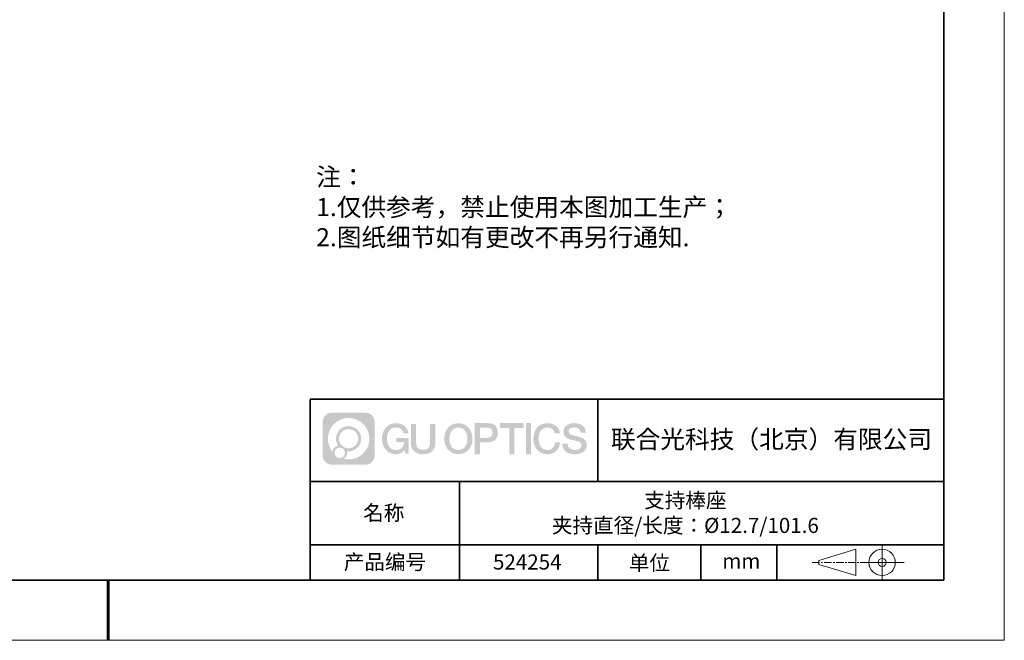
# Model space of a CAD drawing. Units: millimetres. Extents: x 11673 to 11970, y -7557 to -7347.
# Drawn here: x 11807 to 11970, y -7557 to -7454 of the extents above; entities that cross this region are included whole.
import ezdxf

# ---------------------------------------------------------------- set-up
doc = ezdxf.new("R2010")
doc.units = ezdxf.units.MM
doc.header["$LTSCALE"] = 10
doc.linetypes.add('CENTER', pattern=[2, 1.25, -0.25, 0.25, -0.25])
doc.layers.add('1轮廓实线层', color=7, linetype='Continuous')
doc.layers.add('6文字层', color=3, linetype='Continuous')
for name, color, linetype, lineweight in [('3中心线层', 1, 'CENTER', 9), ('粗实线层', 7, 'Continuous', 35), ('细实线层', 7, 'Continuous', 18)]:
    doc.layers.add(name, color=color, linetype=linetype, lineweight=lineweight)
doc.styles.get("Standard").update_dxf_attribs({"font": 'simhei.ttf'})
doc.styles.add('标准', font='txt', dxfattribs={"height": 9.59})

# ---------------------------------------------------------------- blocks, each defined once
blk = doc.blocks.new('*X58')
at = {"layer": '粗实线层'}
for p, q in [((138.5, -95), (138.5, 95)), ((-138.5, -95), (138.5, -95))]:
    blk.add_line(p, q, dxfattribs=at)
at = {"layer": '粗实线层', "lineweight": 60}
blk.add_line((0, -105), (0, -95), dxfattribs=at)
at = {"layer": '细实线层'}
for p, q in [((148.5, -105), (148.5, 105)), ((-148.5, -105), (148.5, -105))]:
    blk.add_line(p, q, dxfattribs=at)

msp = doc.modelspace()

# ---------------------------------------------------------------- hatches: boundary and pattern name
at = {"layer": '3中心线层'}
h = msp.add_hatch(color=0, dxfattribs=at)
h.dxf.hatch_style = 1
edge = h.paths.add_edge_path()
edge.add_spline(control_points=[(11865.54887, -7520.27116), (11865.54887, -7519.45729), (11864.8891, -7518.79751), (11864.07522, -7518.79751)], knot_values=[7, 7, 7, 7, 8, 8, 8, 8], degree=3, periodic=0)
edge.add_spline(control_points=[(11864.07522, -7518.79751), (11864.07522, -7518.79751), (11858.42624, -7518.79751), (11858.42624, -7518.79751)], knot_values=[0, 0, 0, 0, 1, 1, 1, 1], degree=3, periodic=0)
edge.add_spline(control_points=[(11858.42624, -7518.79751), (11857.61236, -7518.79751), (11856.95259, -7519.45729), (11856.95259, -7520.27116), (11856.95259, -7520.27116), (11856.95259, -7525.92014), (11856.95259, -7525.92014)], knot_values=[1, 1, 1, 1, 2, 2, 2, 3, 3, 3, 3], degree=3, periodic=0)
edge.add_spline(control_points=[(11856.95259, -7525.92014), (11856.95259, -7526.73402), (11857.61236, -7527.39379), (11858.42624, -7527.39379), (11858.42624, -7527.39379), (11864.07522, -7527.39379), (11864.07522, -7527.39379)], knot_values=[3, 3, 3, 3, 4, 4, 4, 5, 5, 5, 5], degree=3, periodic=0)
edge.add_spline(control_points=[(11864.07522, -7527.39379), (11864.8891, -7527.39379), (11865.54887, -7526.73402), (11865.54887, -7525.92014), (11865.54887, -7525.92014), (11865.54887, -7520.27116), (11865.54887, -7520.27116)], knot_values=[5, 5, 5, 5, 6, 6, 6, 7, 7, 7, 7], degree=3, periodic=0)
edge = h.paths.add_edge_path(flags=16)
edge.add_spline(control_points=[(11857.81222, -7523.09565), (11857.81222, -7521.19662), (11859.35172, -7519.65714), (11861.25075, -7519.65714)], knot_values=[10, 10, 10, 10, 11, 11, 11, 11], degree=3, periodic=0)
edge.add_spline(control_points=[(11861.25075, -7519.65714), (11863.14978, -7519.65714), (11864.68924, -7521.19662), (11864.68924, -7523.09565)], knot_values=[11, 11, 11, 11, 12, 12, 12, 12], degree=3, periodic=0)
edge.add_spline(control_points=[(11864.68924, -7523.09565), (11864.68924, -7524.99469), (11863.14978, -7526.53417), (11861.25075, -7526.53417)], knot_values=[12, 12, 12, 12, 13, 13, 13, 13], degree=3, periodic=0)
edge.add_spline(control_points=[(11861.25075, -7526.53417), (11860.98166, -7526.53417), (11860.72024, -7526.50213), (11860.46904, -7526.44343)], knot_values=[0, 0, 0, 0, 1, 1, 1, 1], degree=3, periodic=0)
edge.add_spline(control_points=[(11860.46904, -7526.44343), (11860.79265, -7526.22228), (11861.00512, -7525.85047), (11861.00512, -7525.42893)], knot_values=[1, 1, 1, 1, 2, 2, 2, 2], degree=3, periodic=0)
edge.add_spline(control_points=[(11861.00512, -7525.42893), (11861.00512, -7525.33817), (11860.99498, -7525.24982), (11860.9763, -7525.16466)], knot_values=[2, 2, 2, 2, 3, 3, 3, 3], degree=3, periodic=0)
edge.add_spline(control_points=[(11860.9763, -7525.16466), (11861.06615, -7525.17657), (11861.15763, -7525.18332), (11861.25074, -7525.18332)], knot_values=[3, 3, 3, 3, 4, 4, 4, 4], degree=3, periodic=0)
edge.add_spline(control_points=[(11861.25074, -7525.18332), (11862.40372, -7525.18332), (11863.3384, -7524.24864), (11863.3384, -7523.09565)], knot_values=[4, 4, 4, 4, 5, 5, 5, 5], degree=3, periodic=0)
edge.add_spline(control_points=[(11863.3384, -7523.09565), (11863.3384, -7521.94267), (11862.40372, -7521.00798), (11861.25074, -7521.00798), (11860.09776, -7521.00798), (11859.16306, -7521.94267), (11859.16306, -7523.09565)], knot_values=[5, 5, 5, 5, 6, 6, 6, 7, 7, 7, 7], degree=3, periodic=0)
edge.add_spline(control_points=[(11859.16306, -7523.09565), (11859.16306, -7523.51513), (11859.28713, -7523.90547), (11859.50008, -7524.23265)], knot_values=[7, 7, 7, 7, 8, 8, 8, 8], degree=3, periodic=0)
edge.add_spline(control_points=[(11859.50008, -7524.23265), (11859.01557, -7524.34441), (11858.64063, -7524.74251), (11858.56364, -7525.2394)], knot_values=[8, 8, 8, 8, 9, 9, 9, 9], degree=3, periodic=0)
edge.add_spline(control_points=[(11858.56364, -7525.2394), (11858.09385, -7524.65149), (11857.81222, -7523.90672), (11857.81222, -7523.09565)], knot_values=[9, 9, 9, 9, 10, 10, 10, 10], degree=3, periodic=0)
edge = h.paths.add_edge_path(flags=16)
edge.add_spline(control_points=[(11859.65428, -7523.09565), (11859.65428, -7522.21396), (11860.36904, -7521.4992), (11861.25074, -7521.4992), (11862.13243, -7521.4992), (11862.84718, -7522.21396), (11862.84718, -7523.09565), (11862.84718, -7523.97735), (11862.13243, -7524.6921), (11861.25074, -7524.6921), (11860.36904, -7524.6921), (11859.65428, -7523.97735), (11859.65428, -7523.09565)], knot_values=[0, 0, 0, 0, 1, 1, 1, 2, 2, 2, 3, 3, 3, 4, 4, 4, 4], degree=3, periodic=0)
edge = h.paths.add_edge_path(flags=16)
edge.add_spline(control_points=[(11858.91745, -7525.42893), (11858.91745, -7524.95417), (11859.30233, -7524.5693), (11859.77709, -7524.5693), (11860.25184, -7524.5693), (11860.63671, -7524.95417), (11860.63671, -7525.42893)], knot_values=[1, 1, 1, 1, 2, 2, 2, 3, 3, 3, 3], degree=3, periodic=0)
edge.add_spline(control_points=[(11860.63671, -7525.42893), (11860.63671, -7525.90369), (11860.25184, -7526.28856), (11859.77709, -7526.28856)], knot_values=[3, 3, 3, 3, 4, 4, 4, 4], degree=3, periodic=0)
edge.add_spline(control_points=[(11859.77709, -7526.28856), (11859.30233, -7526.28856), (11858.91745, -7525.90369), (11858.91745, -7525.42893)], knot_values=[0, 0, 0, 0, 1, 1, 1, 1], degree=3, periodic=0)
edge = h.paths.add_edge_path()
edge.add_spline(control_points=[(11870.31976, -7522.19683), (11870.31976, -7522.19683), (11871.14316, -7522.19683), (11871.14316, -7522.19683), (11871.01491, -7521.08668), (11870.13076, -7520.51436), (11869.07791, -7520.51436)], knot_values=[5, 5, 5, 5, 6, 6, 6, 7, 7, 7, 7], degree=3, periodic=0)
edge.add_spline(control_points=[(11869.07791, -7520.51436), (11867.63361, -7520.51436), (11866.76973, -7521.68659), (11866.76973, -7523.09324)], knot_values=[4, 4, 4, 4, 5, 5, 5, 5], degree=3, periodic=0)
edge.add_spline(control_points=[(11866.76973, -7523.09324), (11866.76973, -7524.49992), (11867.63361, -7525.67213), (11869.07791, -7525.67213)], knot_values=[3, 3, 3, 3, 4, 4, 4, 4], degree=3, periodic=0)
edge.add_spline(control_points=[(11869.07791, -7525.67213), (11869.66507, -7525.67213), (11870.07678, -7525.49975), (11870.52895, -7524.97569)], knot_values=[2, 2, 2, 2, 3, 3, 3, 3], degree=3, periodic=0)
edge.add_spline(control_points=[(11870.52895, -7524.97569), (11870.52895, -7524.97569), (11870.6572, -7525.55491), (11870.6572, -7525.55491), (11870.6572, -7525.55491), (11870.79218, -7525.55491), (11870.92716, -7525.55491)], knot_values=[0.5, 0.5, 0.5, 0.5, 1.5, 1.5, 1.5, 2, 2, 2, 2], degree=3, periodic=0)
edge.add_spline(control_points=[(11870.92716, -7525.55491), (11871.06215, -7525.55491), (11871.19713, -7525.55491), (11871.19713, -7525.55491), (11871.19713, -7525.55491), (11871.19713, -7525.39283), (11871.19713, -7525.14971)], knot_values=[14.749965, 14.749965, 14.749965, 14.749965, 15.249965, 15.249965, 15.249965, 15.5, 15.5, 15.5, 15.5], degree=3, periodic=0)
edge.add_spline(control_points=[(11871.19713, -7525.14971), (11871.19713, -7524.90662), (11871.19713, -7524.58254), (11871.19713, -7524.25846)], knot_values=[14.49997, 14.49997, 14.49997, 14.49997, 14.749965, 14.749965, 14.749965, 14.749965], degree=3, periodic=0)
edge.add_spline(control_points=[(11871.19713, -7524.25846), (11871.19713, -7524.09642), (11871.19713, -7523.93438), (11871.19713, -7523.78247)], knot_values=[14.3749725, 14.3749725, 14.3749725, 14.3749725, 14.49997, 14.49997, 14.49997, 14.49997], degree=3, periodic=0)
edge.add_spline(control_points=[(11871.19713, -7523.78247), (11871.19713, -7523.55461), (11871.19713, -7523.34954), (11871.19713, -7523.20144)], knot_values=[14.18747625, 14.18747625, 14.18747625, 14.18747625, 14.3749725, 14.3749725, 14.3749725, 14.3749725], degree=3, periodic=0)
edge.add_spline(control_points=[(11871.19713, -7523.20144), (11871.19713, -7523.15208), (11871.19713, -7523.10904), (11871.19713, -7523.0736)], knot_values=[14.1249775, 14.1249775, 14.1249775, 14.1249775, 14.18747625, 14.18747625, 14.18747625, 14.18747625], degree=3, periodic=0)
edge.add_spline(control_points=[(11871.19713, -7523.0736), (11871.19713, -7523.05588), (11871.19713, -7523.04006), (11871.19713, -7523.02629)], knot_values=[14.093728125, 14.093728125, 14.093728125, 14.093728125, 14.1249775, 14.1249775, 14.1249775, 14.1249775], degree=3, periodic=0)
edge.add_spline(control_points=[(11871.19713, -7523.02629), (11871.19713, -7523.01253), (11871.19713, -7523.00082), (11871.19713, -7522.99133)], knot_values=[14.06247875, 14.06247875, 14.06247875, 14.06247875, 14.093728125, 14.093728125, 14.093728125, 14.093728125], degree=3, periodic=0)
edge.add_spline(control_points=[(11871.19713, -7522.96223), (11871.19713, -7522.96223), (11871.19713, -7522.96223), (11871.19713, -7522.96223), (11871.19713, -7522.96223), (11871.19713, -7522.96223), (11871.19713, -7522.96224)], knot_values=[13.999979582, 13.999979582, 13.999979582, 13.999979582, 14, 14, 14, 14.000712407, 14.000712407, 14.000712407, 14.000712407], degree=3, periodic=0)
edge.add_spline(control_points=[(11871.19713, -7522.96223), (11871.19709, -7522.96223), (11870.68416, -7522.96223), (11870.17124, -7522.96223)], knot_values=[13.49999, 13.49999, 13.49999, 13.49999, 13.999979582, 13.999979582, 13.999979582, 13.999979582], degree=3, periodic=0)
edge.add_spline(control_points=[(11870.17124, -7522.96223), (11869.65832, -7522.96223), (11869.14541, -7522.96223), (11869.14541, -7522.96223), (11869.14541, -7522.96223), (11869.14541, -7522.96223), (11869.14541, -7522.96223)], knot_values=[12.999023436, 12.999023436, 12.999023436, 12.999023436, 13.499013436, 13.499013436, 13.499013436, 13.49999, 13.49999, 13.49999, 13.49999], degree=3, periodic=0)
edge.add_spline(control_points=[(11869.14541, -7522.96959), (11869.14541, -7522.97199), (11869.14541, -7522.97495), (11869.14541, -7522.97843)], knot_values=[12.906251875, 12.906251875, 12.906251875, 12.906251875, 12.93750125, 12.93750125, 12.93750125, 12.93750125], degree=3, periodic=0)
edge.add_spline(control_points=[(11869.14541, -7522.99038), (11869.14541, -7522.99934), (11869.14541, -7523.01021), (11869.14541, -7523.02268)], knot_values=[12.81250375, 12.81250375, 12.81250375, 12.81250375, 12.8750025, 12.8750025, 12.8750025, 12.8750025], degree=3, periodic=0)
edge.add_spline(control_points=[(11869.14541, -7523.02268), (11869.14541, -7523.03516), (11869.14541, -7523.04923), (11869.14541, -7523.06458)], knot_values=[12.750005, 12.750005, 12.750005, 12.750005, 12.81250375, 12.81250375, 12.81250375, 12.81250375], degree=3, periodic=0)
edge.add_spline(control_points=[(11869.14541, -7523.06458), (11869.14541, -7523.09529), (11869.14541, -7523.13111), (11869.14541, -7523.1695)], knot_values=[12.6250075, 12.6250075, 12.6250075, 12.6250075, 12.750005, 12.750005, 12.750005, 12.750005], degree=3, periodic=0)
edge.add_spline(control_points=[(11869.14541, -7523.1695), (11869.14541, -7523.20788), (11869.14541, -7523.24882), (11869.14541, -7523.28976)], knot_values=[12.50001, 12.50001, 12.50001, 12.50001, 12.6250075, 12.6250075, 12.6250075, 12.6250075], degree=3, periodic=0)
edge.add_spline(control_points=[(11869.14541, -7523.28976), (11869.14541, -7523.37164), (11869.14541, -7523.45353), (11869.14541, -7523.51494)], knot_values=[12.250015, 12.250015, 12.250015, 12.250015, 12.50001, 12.50001, 12.50001, 12.50001], degree=3, periodic=0)
edge.add_spline(control_points=[(11869.14541, -7523.51494), (11869.14541, -7523.57636), (11869.14541, -7523.61731), (11869.14541, -7523.61731), (11869.14541, -7523.61731), (11869.14541, -7523.61731), (11869.14541, -7523.61731)], knot_values=[11.999287593, 11.999287593, 11.999287593, 11.999287593, 12.249302593, 12.249302593, 12.249302593, 12.250015, 12.250015, 12.250015, 12.250015], degree=3, periodic=0)
edge.add_spline(control_points=[(11869.1598, -7523.61731), (11869.16449, -7523.61731), (11869.17028, -7523.61731), (11869.17709, -7523.61731)], knot_values=[11.906271875, 11.906271875, 11.906271875, 11.906271875, 11.93752125, 11.93752125, 11.93752125, 11.93752125], degree=3, periodic=0)
edge.add_spline(control_points=[(11869.17709, -7523.61731), (11869.1839, -7523.61731), (11869.19172, -7523.61731), (11869.20049, -7523.61731)], knot_values=[11.8750225, 11.8750225, 11.8750225, 11.8750225, 11.906271875, 11.906271875, 11.906271875, 11.906271875], degree=3, periodic=0)
edge.add_spline(control_points=[(11869.20049, -7523.61731), (11869.21802, -7523.61731), (11869.2393, -7523.61731), (11869.26372, -7523.61731)], knot_values=[11.81252375, 11.81252375, 11.81252375, 11.81252375, 11.8750225, 11.8750225, 11.8750225, 11.8750225], degree=3, periodic=0)
edge.add_spline(control_points=[(11869.26372, -7523.61731), (11869.28814, -7523.61731), (11869.31568, -7523.61731), (11869.34574, -7523.61731)], knot_values=[11.750025, 11.750025, 11.750025, 11.750025, 11.81252375, 11.81252375, 11.81252375, 11.81252375], degree=3, periodic=0)
edge.add_spline(control_points=[(11869.34574, -7523.61731), (11869.40584, -7523.61731), (11869.47596, -7523.61731), (11869.5511, -7523.61731)], knot_values=[11.6250275, 11.6250275, 11.6250275, 11.6250275, 11.750025, 11.750025, 11.750025, 11.750025], degree=3, periodic=0)
edge.add_spline(control_points=[(11869.5511, -7523.61731), (11869.62623, -7523.61731), (11869.70637, -7523.61731), (11869.78652, -7523.61731)], knot_values=[11.50003, 11.50003, 11.50003, 11.50003, 11.6250275, 11.6250275, 11.6250275, 11.6250275], degree=3, periodic=0)
edge.add_spline(control_points=[(11869.78652, -7523.61731), (11869.94681, -7523.61731), (11870.1071, -7523.61731), (11870.22733, -7523.61731)], knot_values=[11.250035, 11.250035, 11.250035, 11.250035, 11.50003, 11.50003, 11.50003, 11.50003], degree=3, periodic=0)
edge.add_spline(control_points=[(11870.22733, -7523.61731), (11870.34758, -7523.61731), (11870.42775, -7523.61731), (11870.42775, -7523.61731), (11870.41422, -7524.45165), (11869.94179, -7524.9826), (11869.07791, -7524.9688)], knot_values=[10, 10, 10, 10, 10.250035, 10.250035, 10.250035, 11.250035, 11.250035, 11.250035, 11.250035], degree=3, periodic=0)
edge.add_spline(control_points=[(11869.07791, -7524.9688), (11868.04533, -7524.9688), (11867.61339, -7524.03793), (11867.61339, -7523.09324)], knot_values=[9, 9, 9, 9, 10, 10, 10, 10], degree=3, periodic=0)
edge.add_spline(control_points=[(11867.61339, -7523.09324), (11867.61339, -7522.14858), (11868.04533, -7521.21769), (11869.07791, -7521.21769)], knot_values=[8, 8, 8, 8, 9, 9, 9, 9], degree=3, periodic=0)
edge.add_spline(control_points=[(11869.07791, -7521.21769), (11869.68533, -7521.21769), (11870.23874, -7521.54867), (11870.31976, -7522.19683)], knot_values=[7, 7, 7, 7, 8, 8, 8, 8], degree=3, periodic=0)
edge = h.paths.add_edge_path()
edge.add_spline(control_points=[(11872.43177, -7523.50248), (11872.43177, -7523.50248), (11872.43177, -7520.63716), (11872.43177, -7520.63716), (11872.43177, -7520.63716), (11872.21535, -7520.63716), (11871.99892, -7520.63716)], knot_values=[0.5, 0.5, 0.5, 0.5, 1.5, 1.5, 1.5, 2, 2, 2, 2], degree=3, periodic=0)
edge.add_spline(control_points=[(11871.99892, -7520.63716), (11871.7825, -7520.63716), (11871.56608, -7520.63716), (11871.56608, -7520.63716), (11871.56608, -7520.63716), (11871.56608, -7521.4241), (11871.56608, -7522.21103)], knot_values=[9.5, 9.5, 9.5, 9.5, 10, 10, 10, 10.5, 10.5, 10.5, 10.5], degree=3, periodic=0)
edge.add_spline(control_points=[(11871.56608, -7522.21103), (11871.56608, -7522.99796), (11871.56608, -7523.78489), (11871.56608, -7523.78489), (11871.56608, -7525.04534), (11872.37638, -7525.67213), (11873.5953, -7525.67213)], knot_values=[8, 8, 8, 8, 8.5, 8.5, 8.5, 9.5, 9.5, 9.5, 9.5], degree=3, periodic=0)
edge.add_spline(control_points=[(11873.5953, -7525.67213), (11874.81422, -7525.67213), (11875.62453, -7525.04534), (11875.62453, -7523.78489)], knot_values=[7, 7, 7, 7, 8, 8, 8, 8], degree=3, periodic=0)
edge.add_spline(control_points=[(11875.62453, -7523.78489), (11875.62453, -7523.78489), (11875.62453, -7520.63716), (11875.62453, -7520.63716), (11875.62453, -7520.63716), (11875.4081, -7520.63716), (11875.19166, -7520.63716)], knot_values=[5.5, 5.5, 5.5, 5.5, 6.5, 6.5, 6.5, 7, 7, 7, 7], degree=3, periodic=0)
edge.add_spline(control_points=[(11875.19166, -7520.63716), (11874.97523, -7520.63716), (11874.7588, -7520.63716), (11874.7588, -7520.63716), (11874.7588, -7520.63716), (11874.7588, -7521.35349), (11874.7588, -7522.06982)], knot_values=[4.5, 4.5, 4.5, 4.5, 5, 5, 5, 5.5, 5.5, 5.5, 5.5], degree=3, periodic=0)
edge.add_spline(control_points=[(11874.7588, -7522.06982), (11874.7588, -7522.78615), (11874.7588, -7523.50248), (11874.7588, -7523.50248), (11874.7588, -7524.16371), (11874.71725, -7524.92826), (11873.5953, -7524.92826)], knot_values=[3, 3, 3, 3, 3.5, 3.5, 3.5, 4.5, 4.5, 4.5, 4.5], degree=3, periodic=0)
edge.add_spline(control_points=[(11873.5953, -7524.92826), (11872.47332, -7524.92826), (11872.43177, -7524.16371), (11872.43177, -7523.50248)], knot_values=[2, 2, 2, 2, 3, 3, 3, 3], degree=3, periodic=0)
edge = h.paths.add_edge_path()
edge.add_spline(control_points=[(11881.7737, -7523.09981), (11881.7737, -7524.4996), (11880.89915, -7525.66607), (11879.43701, -7525.66607), (11877.97488, -7525.66607), (11877.10033, -7524.4996), (11877.10033, -7523.09981), (11877.10033, -7521.70003), (11877.97488, -7520.53354), (11879.43701, -7520.53354), (11880.89915, -7520.53354), (11881.7737, -7521.70003), (11881.7737, -7523.09981)], knot_values=[0, 0, 0, 0, 1, 1, 1, 2, 2, 2, 3, 3, 3, 4, 4, 4, 4], degree=3, periodic=0)
edge = h.paths.add_edge_path(flags=16)
edge.add_spline(control_points=[(11879.43701, -7521.23343), (11880.48239, -7521.23343), (11880.91966, -7522.15976), (11880.91966, -7523.09981)], knot_values=[2, 2, 2, 2, 3, 3, 3, 3], degree=3, periodic=0)
edge.add_spline(control_points=[(11880.91966, -7523.09981), (11880.91966, -7524.03987), (11880.48239, -7524.96619), (11879.43701, -7524.96619)], knot_values=[1, 1, 1, 1, 2, 2, 2, 2], degree=3, periodic=0)
edge.add_spline(control_points=[(11879.43701, -7524.96619), (11878.39168, -7524.96619), (11877.95441, -7524.03987), (11877.95441, -7523.09981)], knot_values=[0, 0, 0, 0, 1, 1, 1, 1], degree=3, periodic=0)
edge.add_spline(control_points=[(11877.95441, -7523.09981), (11877.95441, -7522.15976), (11878.39168, -7521.23343), (11879.43701, -7521.23343)], knot_values=[3, 3, 3, 3, 4, 4, 4, 4], degree=3, periodic=0)
edge = h.paths.add_edge_path()
edge.add_spline(control_points=[(11885.95513, -7522.11081), (11885.95513, -7521.46791), (11885.68868, -7520.51436), (11884.29484, -7520.51436)], knot_values=[1, 1, 1, 1, 2, 2, 2, 2], degree=3, periodic=0)
edge.add_spline(control_points=[(11884.29484, -7520.51436), (11884.29484, -7520.51436), (11882.14265, -7520.51436), (11882.14265, -7520.51436), (11882.14265, -7520.51436), (11882.14265, -7520.83681), (11882.14265, -7521.32046)], knot_values=[6.749965, 6.749965, 6.749965, 6.749965, 7.749965, 7.749965, 7.749965, 8, 8, 8, 8], degree=3, periodic=0)
edge.add_spline(control_points=[(11882.14265, -7521.32046), (11882.14265, -7521.80404), (11882.14265, -7522.44877), (11882.14265, -7523.09348)], knot_values=[6.49997, 6.49997, 6.49997, 6.49997, 6.749965, 6.749965, 6.749965, 6.749965], degree=3, periodic=0)
edge.add_spline(control_points=[(11882.14265, -7523.09348), (11882.14265, -7523.41583), (11882.14265, -7523.73818), (11882.14265, -7524.04038)], knot_values=[6.3749725, 6.3749725, 6.3749725, 6.3749725, 6.49997, 6.49997, 6.49997, 6.49997], degree=3, periodic=0)
edge.add_spline(control_points=[(11882.14265, -7524.04038), (11882.14265, -7524.34258), (11882.14265, -7524.62462), (11882.14265, -7524.86637)], knot_values=[6.249975, 6.249975, 6.249975, 6.249975, 6.3749725, 6.3749725, 6.3749725, 6.3749725], degree=3, periodic=0)
edge.add_spline(control_points=[(11882.14265, -7524.86637), (11882.14265, -7524.98725), (11882.14265, -7525.09805), (11882.14265, -7525.19625)], knot_values=[6.18747625, 6.18747625, 6.18747625, 6.18747625, 6.249975, 6.249975, 6.249975, 6.249975], degree=3, periodic=0)
edge.add_spline(control_points=[(11882.14265, -7525.19625), (11882.14265, -7525.29446), (11882.14265, -7525.38008), (11882.14265, -7525.45058)], knot_values=[6.1249775, 6.1249775, 6.1249775, 6.1249775, 6.18747625, 6.18747625, 6.18747625, 6.18747625], degree=3, periodic=0)
edge.add_spline(control_points=[(11882.14265, -7525.45058), (11882.14265, -7525.48583), (11882.14265, -7525.51731), (11882.14265, -7525.54469)], knot_values=[6.093728125, 6.093728125, 6.093728125, 6.093728125, 6.1249775, 6.1249775, 6.1249775, 6.1249775], degree=3, periodic=0)
edge.add_spline(control_points=[(11882.14265, -7525.54469), (11882.14265, -7525.57207), (11882.14265, -7525.59536), (11882.14265, -7525.61424)], knot_values=[6.06247875, 6.06247875, 6.06247875, 6.06247875, 6.093728125, 6.093728125, 6.093728125, 6.093728125], degree=3, periodic=0)
edge.add_spline(control_points=[(11882.14265, -7525.61424), (11882.14265, -7525.62368), (11882.14265, -7525.63202), (11882.14265, -7525.63922)], knot_values=[6.046854062, 6.046854062, 6.046854062, 6.046854062, 6.06247875, 6.06247875, 6.06247875, 6.06247875], degree=3, periodic=0)
edge.add_spline(control_points=[(11882.14265, -7525.63922), (11882.14265, -7525.64642), (11882.14265, -7525.65248), (11882.14265, -7525.65735)], knot_values=[6.031229375, 6.031229375, 6.031229375, 6.031229375, 6.046854063, 6.046854063, 6.046854063, 6.046854063], degree=3, periodic=0)
edge.add_spline(control_points=[(11882.14265, -7525.67213), (11882.14265, -7525.67213), (11882.14265, -7525.67213), (11882.14265, -7525.67213), (11882.14265, -7525.67213), (11882.14265, -7525.67213), (11882.14265, -7525.67212)], knot_values=[5.999979147, 5.999979147, 5.999979147, 5.999979147, 6, 6, 6, 6.000468271, 6.000468271, 6.000468271, 6.000468271], degree=3, periodic=0)
edge.add_spline(control_points=[(11882.14265, -7525.67213), (11882.14266, -7525.67213), (11882.35618, -7525.67213), (11882.5697, -7525.67213)], knot_values=[5.49999, 5.49999, 5.49999, 5.49999, 5.999979147, 5.999979147, 5.999979147, 5.999979147], degree=3, periodic=0)
edge.add_spline(control_points=[(11882.5697, -7525.67213), (11882.78321, -7525.67213), (11882.99672, -7525.67213), (11882.99672, -7525.67213), (11882.99672, -7525.67213), (11882.99672, -7525.67213), (11882.99672, -7525.67213)], knot_values=[4.999511718, 4.999511718, 4.999511718, 4.999511718, 5.499501718, 5.499501718, 5.499501718, 5.49999, 5.49999, 5.49999, 5.49999], degree=3, periodic=0)
edge.add_spline(control_points=[(11882.99672, -7525.65949), (11882.99672, -7525.65673), (11882.99672, -7525.65352), (11882.99672, -7525.6499)], knot_values=[4.93750125, 4.93750125, 4.93750125, 4.93750125, 4.953125938, 4.953125938, 4.953125938, 4.953125938], degree=3, periodic=0)
edge.add_spline(control_points=[(11882.99672, -7525.6499), (11882.99672, -7525.64265), (11882.99672, -7525.63371), (11882.99672, -7525.6232)], knot_values=[4.906251875, 4.906251875, 4.906251875, 4.906251875, 4.93750125, 4.93750125, 4.93750125, 4.93750125], degree=3, periodic=0)
edge.add_spline(control_points=[(11882.99672, -7525.6232), (11882.99672, -7525.61269), (11882.99672, -7525.60061), (11882.99672, -7525.58708)], knot_values=[4.8750025, 4.8750025, 4.8750025, 4.8750025, 4.906251875, 4.906251875, 4.906251875, 4.906251875], degree=3, periodic=0)
edge.add_spline(control_points=[(11882.99672, -7525.58708), (11882.99672, -7525.56002), (11882.99672, -7525.52716), (11882.99672, -7525.48947)], knot_values=[4.81250375, 4.81250375, 4.81250375, 4.81250375, 4.8750025, 4.8750025, 4.8750025, 4.8750025], degree=3, periodic=0)
edge.add_spline(control_points=[(11882.99672, -7525.48947), (11882.99672, -7525.45178), (11882.99672, -7525.40926), (11882.99672, -7525.36287)], knot_values=[4.750005, 4.750005, 4.750005, 4.750005, 4.81250375, 4.81250375, 4.81250375, 4.81250375], degree=3, periodic=0)
edge.add_spline(control_points=[(11882.99672, -7525.36287), (11882.99672, -7525.27009), (11882.99672, -7525.16185), (11882.99672, -7525.04588)], knot_values=[4.6250075, 4.6250075, 4.6250075, 4.6250075, 4.750005, 4.750005, 4.750005, 4.750005], degree=3, periodic=0)
edge.add_spline(control_points=[(11882.99672, -7525.04588), (11882.99672, -7524.92991), (11882.99672, -7524.8062), (11882.99672, -7524.6825)], knot_values=[4.50001, 4.50001, 4.50001, 4.50001, 4.6250075, 4.6250075, 4.6250075, 4.6250075], degree=3, periodic=0)
edge.add_spline(control_points=[(11882.99672, -7524.6825), (11882.99672, -7524.43509), (11882.99672, -7524.18768), (11882.99672, -7524.00211)], knot_values=[4.250015, 4.250015, 4.250015, 4.250015, 4.50001, 4.50001, 4.50001, 4.50001], degree=3, periodic=0)
edge.add_spline(control_points=[(11882.99672, -7524.00211), (11882.99672, -7523.81653), (11882.99672, -7523.69281), (11882.99672, -7523.69281), (11882.99672, -7523.69281), (11882.99672, -7523.69281), (11882.99672, -7523.69281)], knot_values=[3.999287593, 3.999287593, 3.999287593, 3.999287593, 4.249302593, 4.249302593, 4.249302593, 4.250015, 4.250015, 4.250015, 4.250015], degree=3, periodic=0)
edge.add_spline(control_points=[(11883.01129, -7523.69281), (11883.01604, -7523.69281), (11883.0219, -7523.69281), (11883.02879, -7523.69281)], knot_values=[3.906271875, 3.906271875, 3.906271875, 3.906271875, 3.93752125, 3.93752125, 3.93752125, 3.93752125], degree=3, periodic=0)
edge.add_spline(control_points=[(11883.02879, -7523.69281), (11883.03568, -7523.69281), (11883.04361, -7523.69281), (11883.05248, -7523.69281)], knot_values=[3.8750225, 3.8750225, 3.8750225, 3.8750225, 3.906271875, 3.906271875, 3.906271875, 3.906271875], degree=3, periodic=0)
edge.add_spline(control_points=[(11883.05248, -7523.69281), (11883.07022, -7523.69281), (11883.09177, -7523.69281), (11883.11649, -7523.69281)], knot_values=[3.81252375, 3.81252375, 3.81252375, 3.81252375, 3.8750225, 3.8750225, 3.8750225, 3.8750225], degree=3, periodic=0)
edge.add_spline(control_points=[(11883.11649, -7523.69281), (11883.1412, -7523.69281), (11883.16909, -7523.69281), (11883.19951, -7523.69281)], knot_values=[3.750025, 3.750025, 3.750025, 3.750025, 3.81252375, 3.81252375, 3.81252375, 3.81252375], degree=3, periodic=0)
edge.add_spline(control_points=[(11883.19951, -7523.69281), (11883.26036, -7523.69281), (11883.33134, -7523.69281), (11883.4074, -7523.69281)], knot_values=[3.6250275, 3.6250275, 3.6250275, 3.6250275, 3.750025, 3.750025, 3.750025, 3.750025], degree=3, periodic=0)
edge.add_spline(control_points=[(11883.4074, -7523.69281), (11883.48346, -7523.69281), (11883.56459, -7523.69281), (11883.64572, -7523.69281)], knot_values=[3.50003, 3.50003, 3.50003, 3.50003, 3.6250275, 3.6250275, 3.6250275, 3.6250275], degree=3, periodic=0)
edge.add_spline(control_points=[(11883.64572, -7523.69281), (11883.80798, -7523.69281), (11883.97025, -7523.69281), (11884.09196, -7523.69281)], knot_values=[3.250035, 3.250035, 3.250035, 3.250035, 3.50003, 3.50003, 3.50003, 3.50003], degree=3, periodic=0)
edge.add_spline(control_points=[(11884.09196, -7523.69281), (11884.21369, -7523.69281), (11884.29484, -7523.69281), (11884.29484, -7523.69281), (11885.68868, -7523.70005), (11885.95513, -7522.7465), (11885.95513, -7522.11081)], knot_values=[2, 2, 2, 2, 2.250035, 2.250035, 2.250035, 3.250035, 3.250035, 3.250035, 3.250035], degree=3, periodic=0)
edge = h.paths.add_edge_path(flags=16)
edge.add_spline(control_points=[(11883.62868, -7521.25118), (11883.78667, -7521.25118), (11883.94467, -7521.25118), (11884.06316, -7521.25118)], knot_values=[3.250015, 3.250015, 3.250015, 3.250015, 3.50001, 3.50001, 3.50001, 3.50001], degree=3, periodic=0)
edge.add_spline(control_points=[(11884.06316, -7521.25118), (11884.18167, -7521.25118), (11884.26068, -7521.25118), (11884.26068, -7521.25118), (11884.71164, -7521.25118), (11885.10106, -7521.42457), (11885.10106, -7522.1036)], knot_values=[2, 2, 2, 2, 2.250015, 2.250015, 2.250015, 3.250015, 3.250015, 3.250015, 3.250015], degree=3, periodic=0)
edge.add_spline(control_points=[(11885.10106, -7522.1036), (11885.10106, -7522.75372), (11884.62962, -7522.95599), (11884.24703, -7522.95599)], knot_values=[1, 1, 1, 1, 2, 2, 2, 2], degree=3, periodic=0)
edge.add_spline(control_points=[(11884.24703, -7522.95599), (11884.24703, -7522.95599), (11882.99672, -7522.95599), (11882.99672, -7522.95599), (11882.99672, -7522.95599), (11882.99672, -7522.52977), (11882.99672, -7522.10356)], knot_values=[4.49999, 4.49999, 4.49999, 4.49999, 5.49999, 5.49999, 5.49999, 6, 6, 6, 6], degree=3, periodic=0)
edge.add_spline(control_points=[(11882.99672, -7522.10356), (11882.99672, -7521.67736), (11882.99672, -7521.25118), (11882.99672, -7521.25118), (11882.99672, -7521.25118), (11882.99672, -7521.25118), (11882.99672, -7521.25118)], knot_values=[3.999267593, 3.999267593, 3.999267593, 3.999267593, 4.499257593, 4.499257593, 4.499257593, 4.49999, 4.49999, 4.49999, 4.49999], degree=3, periodic=0)
edge.add_spline(control_points=[(11883.01091, -7521.25118), (11883.01554, -7521.25118), (11883.02125, -7521.25118), (11883.02796, -7521.25118)], knot_values=[3.906251875, 3.906251875, 3.906251875, 3.906251875, 3.93750125, 3.93750125, 3.93750125, 3.93750125], degree=3, periodic=0)
edge.add_spline(control_points=[(11883.02796, -7521.25118), (11883.03467, -7521.25118), (11883.04239, -7521.25118), (11883.05103, -7521.25118)], knot_values=[3.8750025, 3.8750025, 3.8750025, 3.8750025, 3.906251875, 3.906251875, 3.906251875, 3.906251875], degree=3, periodic=0)
edge.add_spline(control_points=[(11883.05103, -7521.25118), (11883.06831, -7521.25118), (11883.08929, -7521.25118), (11883.11336, -7521.25118)], knot_values=[3.81250375, 3.81250375, 3.81250375, 3.81250375, 3.8750025, 3.8750025, 3.8750025, 3.8750025], degree=3, periodic=0)
edge.add_spline(control_points=[(11883.11336, -7521.25118), (11883.13743, -7521.25118), (11883.16458, -7521.25118), (11883.1942, -7521.25118)], knot_values=[3.750005, 3.750005, 3.750005, 3.750005, 3.81250375, 3.81250375, 3.81250375, 3.81250375], degree=3, periodic=0)
edge.add_spline(control_points=[(11883.1942, -7521.25118), (11883.25345, -7521.25118), (11883.32257, -7521.25118), (11883.39663, -7521.25118)], knot_values=[3.6250075, 3.6250075, 3.6250075, 3.6250075, 3.750005, 3.750005, 3.750005, 3.750005], degree=3, periodic=0)
edge.add_spline(control_points=[(11883.39663, -7521.25118), (11883.47069, -7521.25118), (11883.54968, -7521.25118), (11883.62868, -7521.25118)], knot_values=[3.50001, 3.50001, 3.50001, 3.50001, 3.6250075, 3.6250075, 3.6250075, 3.6250075], degree=3, periodic=0)
h.paths.add_polyline_path([(11890.25881, -7520.51436), (11886.32408, -7520.51436), (11886.32408, -7521.29454), (11887.86259, -7521.29454), (11887.86259, -7525.67213), (11888.7135, -7525.67213), (11888.7135, -7521.29454), (11890.25881, -7521.29454)])
h.paths.add_polyline_path([(11891.48772, -7520.51436), (11890.62748, -7520.51436), (11890.62748, -7525.67213), (11891.48772, -7525.67213)])
edge = h.paths.add_edge_path()
edge.add_spline(control_points=[(11895.84563, -7522.19683), (11896.05964, -7522.19683), (11896.27365, -7522.19683), (11896.27365, -7522.19683), (11896.17092, -7521.13495), (11895.30116, -7520.52125), (11894.19856, -7520.51436)], knot_values=[8, 8, 8, 8, 8.5, 8.5, 8.5, 9.5, 9.5, 9.5, 9.5], degree=3, periodic=0)
edge.add_spline(control_points=[(11894.19856, -7520.51436), (11892.733, -7520.51436), (11891.8564, -7521.68659), (11891.8564, -7523.09324)], knot_values=[7, 7, 7, 7, 8, 8, 8, 8], degree=3, periodic=0)
edge.add_spline(control_points=[(11891.8564, -7523.09324), (11891.8564, -7524.49992), (11892.733, -7525.67213), (11894.19856, -7525.67213)], knot_values=[6, 6, 6, 6, 7, 7, 7, 7], degree=3, periodic=0)
edge.add_spline(control_points=[(11894.19856, -7525.67213), (11895.38337, -7525.67213), (11896.212, -7524.85847), (11896.28049, -7523.67936)], knot_values=[5, 5, 5, 5, 6, 6, 6, 6], degree=3, periodic=0)
edge.add_spline(control_points=[(11896.28049, -7523.67936), (11896.28049, -7523.67936), (11895.44498, -7523.67936), (11895.44498, -7523.67936), (11895.37653, -7524.39648), (11894.95875, -7524.9688), (11894.19856, -7524.9688)], knot_values=[3, 3, 3, 3, 4, 4, 4, 5, 5, 5, 5], degree=3, periodic=0)
edge.add_spline(control_points=[(11894.19856, -7524.9688), (11893.15078, -7524.9688), (11892.71248, -7524.03793), (11892.71248, -7523.09324)], knot_values=[2, 2, 2, 2, 3, 3, 3, 3], degree=3, periodic=0)
edge.add_spline(control_points=[(11892.71248, -7523.09324), (11892.71248, -7522.14858), (11893.15078, -7521.21769), (11894.19856, -7521.21769)], knot_values=[1, 1, 1, 1, 2, 2, 2, 2], degree=3, periodic=0)
edge.add_spline(control_points=[(11894.19856, -7521.21769), (11894.91082, -7521.21769), (11895.27379, -7521.63142), (11895.41761, -7522.19683)], knot_values=[0, 0, 0, 0, 1, 1, 1, 1], degree=3, periodic=0)
edge.add_spline(control_points=[(11895.41761, -7522.19683), (11895.41761, -7522.19683), (11895.63162, -7522.19683), (11895.84563, -7522.19683)], knot_values=[9.5, 9.5, 9.5, 9.5, 10, 10, 10, 10], degree=3, periodic=0)
edge = h.paths.add_edge_path()
edge.add_spline(control_points=[(11898.72566, -7525.67213), (11899.71514, -7525.67213), (11900.70459, -7525.23082), (11900.70459, -7524.12755)], knot_values=[13, 13, 13, 13, 14, 14, 14, 14], degree=3, periodic=0)
edge.add_spline(control_points=[(11900.70459, -7524.12755), (11900.70459, -7523.61731), (11900.39104, -7523.06567), (11899.73602, -7522.87259)], knot_values=[12, 12, 12, 12, 13, 13, 13, 13], degree=3, periodic=0)
edge.add_spline(control_points=[(11899.73602, -7522.87259), (11899.4782, -7522.79674), (11898.37727, -7522.51404), (11898.30063, -7522.49335)], knot_values=[11, 11, 11, 11, 12, 12, 12, 12], degree=3, periodic=0)
edge.add_spline(control_points=[(11898.30063, -7522.49335), (11897.94524, -7522.3968), (11897.70834, -7522.20374), (11897.70834, -7521.85896)], knot_values=[10, 10, 10, 10, 11, 11, 11, 11], degree=3, periodic=0)
edge.add_spline(control_points=[(11897.70834, -7521.85896), (11897.70834, -7521.36249), (11898.21698, -7521.21769), (11898.62113, -7521.21769)], knot_values=[9, 9, 9, 9, 10, 10, 10, 10], degree=3, periodic=0)
edge.add_spline(control_points=[(11898.62113, -7521.21769), (11899.22038, -7521.21769), (11899.65242, -7521.45214), (11899.69422, -7522.08651)], knot_values=[8, 8, 8, 8, 9, 9, 9, 9], degree=3, periodic=0)
edge.add_spline(control_points=[(11899.69422, -7522.08651), (11899.69422, -7522.08651), (11900.56526, -7522.08651), (11900.56526, -7522.08651), (11900.56526, -7521.05911), (11899.69422, -7520.51436), (11898.65597, -7520.51436)], knot_values=[6, 6, 6, 6, 7, 7, 7, 8, 8, 8, 8], degree=3, periodic=0)
edge.add_spline(control_points=[(11898.65597, -7520.51436), (11897.7571, -7520.51436), (11896.8373, -7520.97635), (11896.8373, -7521.9624)], knot_values=[5, 5, 5, 5, 6, 6, 6, 6], degree=3, periodic=0)
edge.add_spline(control_points=[(11896.8373, -7521.9624), (11896.8373, -7522.47265), (11897.08816, -7522.98292), (11897.93828, -7523.21046)], knot_values=[4, 4, 4, 4, 5, 5, 5, 5], degree=3, periodic=0)
edge.add_spline(control_points=[(11897.93828, -7523.21046), (11898.62113, -7523.39665), (11899.07405, -7523.4863), (11899.42248, -7523.61731)], knot_values=[3, 3, 3, 3, 4, 4, 4, 4], degree=3, periodic=0)
edge.add_spline(control_points=[(11899.42248, -7523.61731), (11899.62454, -7523.69315), (11899.83359, -7523.84485), (11899.83359, -7524.2241)], knot_values=[2, 2, 2, 2, 3, 3, 3, 3], degree=3, periodic=0)
edge.add_spline(control_points=[(11899.83359, -7524.2241), (11899.83359, -7524.59645), (11899.54789, -7524.9688), (11898.78143, -7524.9688)], knot_values=[1, 1, 1, 1, 2, 2, 2, 2], degree=3, periodic=0)
edge.add_spline(control_points=[(11898.78143, -7524.9688), (11898.08461, -7524.9688), (11897.5202, -7524.6723), (11897.5202, -7523.91381)], knot_values=[0, 0, 0, 0, 1, 1, 1, 1], degree=3, periodic=0)
edge.add_spline(control_points=[(11897.5202, -7523.91381), (11897.5202, -7523.91381), (11897.30244, -7523.91381), (11897.08468, -7523.91381)], knot_values=[15.5, 15.5, 15.5, 15.5, 16, 16, 16, 16], degree=3, periodic=0)
edge.add_spline(control_points=[(11897.08468, -7523.91381), (11896.86693, -7523.91381), (11896.64917, -7523.91381), (11896.64917, -7523.91381), (11896.67009, -7525.13429), (11897.58984, -7525.67213), (11898.72566, -7525.67213)], knot_values=[14, 14, 14, 14, 14.5, 14.5, 14.5, 15.5, 15.5, 15.5, 15.5], degree=3, periodic=0)

# ---------------------------------------------------------------- linework, layer by layer
msp.add_line((11959.88701, -7546.52186), (11859.88701, -7546.52186))
at = {"layer": '1轮廓实线层'}
msp.add_line((11819.88701, -7546.52186), (11959.88701, -7546.52186), dxfattribs=at)
at = {"layer": '3中心线层', "color": 7}
for p, q in [((11945.30711, -7545.78886), (11945.30711, -7541.41386)), ((11939.18211, -7543.92948), (11939.18211, -7543.27323))]:
    msp.add_line(p, q, dxfattribs=at)
at = {"layer": '3中心线层', "color": 7, "ltscale": 0.1}
msp.add_line((11938.03158, -7543.60136), (11946.75566, -7543.60136), dxfattribs=at)
at = {"layer": '粗实线层'}
for p, q in [((11854.88736, -7516.52186), (11959.88701, -7516.52186)), ((11854.88736, -7546.58076), (11854.88736, -7516.58076)), ((11902.52291, -7530.09334), (11902.52291, -7516.52186)), ((11854.88736, -7530.18853), (11959.88701, -7530.18853)), ((11879.64734, -7546.52186), (11879.64734, -7530.18853)), ((11854.88736, -7540.68085), (11959.88701, -7540.68085)), ((11902.52291, -7546.52186), (11902.52291, -7540.68085)), ((11919.62716, -7546.52186), (11919.62716, -7540.68085)), ((11932.19218, -7546.52186), (11932.19218, -7540.68085))]:
    msp.add_line(p, q, dxfattribs=at)
at = {"layer": '细实线层'}
for p, q in [((11939.18211, -7543.27323), (11945.30711, -7541.41386)), ((11949.64316, -7540.68085), (11949.64316, -7546.52186)), ((11939.18211, -7543.92948), (11945.30711, -7545.78886)), ((11946.75566, -7543.60136), (11953.31816, -7543.60136))]:
    msp.add_line(p, q, dxfattribs=at)
for radius in [2.1875, 0.65625]:
    msp.add_circle((11949.64316, -7543.60136), radius, dxfattribs=at)

# ---------------------------------------------------------------- block references
at = {"layer": '6文字层'}
msp.add_blockref('*X58', (11821.38701, -7451.52186), dxfattribs=at)

# ---------------------------------------------------------------- texts
at = {"layer": '6文字层', "insert": (11855.87498, -7478.19006), "char_height": 3, "attachment_point": 1, "style": '标准'}
msp.add_mtext_dynamic_manual_height_columns('{\\fSimSun|b1|i0|c134|p2;\\C1;注：\\P\\pxqj;1.仅供参考，禁止使用本图加工生产；\\P2.图纸细节如有更改不再另行通知.}', width=95.4802205, gutter_width=1, heights=[21.87007], dxfattribs=at)
at = {"layer": '6文字层', "attachment_point": 5}
for s, insert, char_height, width in [('{\\fSimHei|b1|i0|c134|p49;联合光科技（北京）有限公司}', (11931.31179, -7523.18303), 3, 63.1226919), ('{\\fSimHei|b1|i0|c134|p49;支持棒座\\P夹持直径/长度：\\fISOCPEUR|b1|i0|c0|p34;%%C\\fSimHei|b1|i0|c134|p49;12.7/101.6}', (11917.04493, -7535.38642), 2.5, 73.5238815), ('{\\fSimHei|b1|i0|c134|p49;名称 }', (11867.06645, -7535.38642), 2.5, 17.8485577), ('{\\fSimHei|b1|i0|c134|p49;产品编号} ', (11867.26029, -7543.53252), 2.5, 17.8485577), ('{\\fSimHei|b1|i0|c134|p49;524254}', (11890.84566, -7543.53252), 2.5, 17.8485577), ('{\\fSimHei|b1|i0|c134|p49;单位}', (11911.08427, -7543.693), 2.5, 17.8485577), ('{\\fSimHei|b1|i0|c134|p49;mm }', (11926.31865, -7543.37843), 2.5, 17.8485577)]:
    msp.add_mtext(s, dxfattribs=dict(at, insert=insert, char_height=char_height, width=width))

doc.saveas('drawing.dxf')
